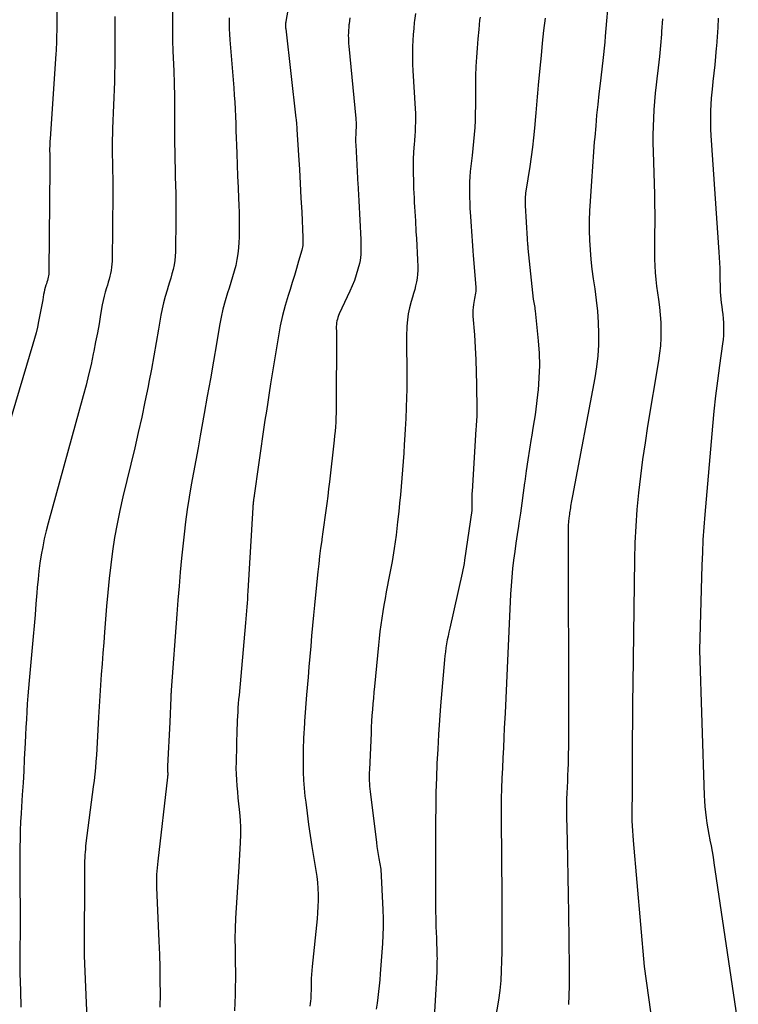
# Model space of a CAD drawing. Units: inches. Extents: x 2612329 to 2614834, y 1499165 to 1502055.
# Drawn here: x 2614168 to 2614215, y 1499291 to 1499356 of the extents above; entities that cross this region are included whole.
import ezdxf

# ---------------------------------------------------------------- set-up
doc = ezdxf.new("R2010")
doc.units = ezdxf.units.IN
doc.header["$MEASUREMENT"] = 0
doc.layers.add('Tile_2735_10_NE_contour_2ft', color=211, linetype='Continuous')

msp = doc.modelspace()

# ---------------------------------------------------------------- linework, layer by layer
at = {"layer": 'Tile_2735_10_NE_contour_2ft'}
for points in [[(2614170.547, 1499359.397, 8364), (2614170.523, 1499355.093, 8364), (2614170.521, 1499354.884, 8364), (2614170.518, 1499354.674, 8364), (2614170.515, 1499354.464, 8364), (2614170.51, 1499354.255, 8364), (2614170.503, 1499354.045, 8364), (2614170.495, 1499353.836, 8364), (2614170.483, 1499353.627, 8364), (2614170.47, 1499353.418, 8364), (2614170.082, 1499347.816, 8364), (2614170.072, 1499347.655, 8364), (2614170.064, 1499347.495, 8364), (2614170.06, 1499347.334, 8364), (2614170.057, 1499347.174, 8364), (2614170.057, 1499347.011, 8364), (2614170.058, 1499346.853, 8364), (2614170.06, 1499346.694, 8364), (2614170.063, 1499346.536, 8364), (2614170.067, 1499346.377, 8364), (2614170.069, 1499346.218, 8364), (2614170.07, 1499346.06, 8364), (2614170.069, 1499345.901, 8364), (2614170.012, 1499339.135, 8364), (2614170.007, 1499339.024, 8364), (2614169.998, 1499338.915, 8364), (2614169.981, 1499338.806, 8364), (2614169.96, 1499338.698, 8364), (2614169.934, 1499338.59, 8364), (2614169.906, 1499338.483, 8364), (2614169.875, 1499338.376, 8364), (2614169.843, 1499338.271, 8364), (2614169.813, 1499338.177, 8364), (2614169.768, 1499338.024, 8364), (2614169.727, 1499337.87, 8364), (2614169.692, 1499337.714, 8364), (2614169.662, 1499337.558, 8364), (2614169.602, 1499337.212, 8364), (2614169.544, 1499336.883, 8364), (2614169.483, 1499336.553, 8364), (2614169.419, 1499336.225, 8364), (2614169.353, 1499335.896, 8364), (2614169.332, 1499335.796, 8364), (2614169.249, 1499335.419, 8364), (2614169.16, 1499335.043, 8364), (2614169.061, 1499334.67, 8364), (2614168.955, 1499334.299, 8364), (2614164.915, 1499320.777, 8364)], [(2614186.08, 1499358.3, 8356), (2614185.609, 1499355.549, 8356), (2614185.6, 1499355.489, 8356), (2614185.593, 1499355.428, 8356), (2614185.588, 1499355.368, 8356), (2614185.586, 1499355.307, 8356), (2614185.585, 1499355.246, 8356), (2614185.587, 1499355.184, 8356), (2614185.591, 1499355.124, 8356), (2614185.597, 1499355.063, 8356), (2614186.275, 1499349.175, 8356), (2614186.285, 1499349.083, 8356), (2614186.295, 1499348.992, 8356), (2614186.304, 1499348.9, 8356), (2614186.312, 1499348.808, 8356), (2614186.32, 1499348.716, 8356), (2614186.327, 1499348.624, 8356), (2614186.333, 1499348.532, 8356), (2614186.339, 1499348.44, 8356), (2614186.445, 1499346.741, 8356), (2614186.501, 1499345.803, 8356), (2614186.555, 1499344.866, 8356), (2614186.604, 1499343.928, 8356), (2614186.651, 1499342.991, 8356), (2614186.732, 1499341.328, 8356), (2614186.735, 1499341.221, 8356), (2614186.736, 1499341.115, 8356), (2614186.734, 1499341.008, 8356), (2614186.73, 1499340.901, 8356), (2614186.72, 1499340.795, 8356), (2614186.706, 1499340.69, 8356), (2614186.685, 1499340.586, 8356), (2614186.659, 1499340.483, 8356), (2614186.451, 1499339.753, 8356), (2614186.314, 1499339.287, 8356), (2614186.175, 1499338.821, 8356), (2614186.031, 1499338.356, 8356), (2614185.884, 1499337.893, 8356), (2614185.759, 1499337.507, 8356), (2614185.562, 1499336.848, 8356), (2614185.386, 1499336.184, 8356), (2614185.24, 1499335.513, 8356), (2614185.115, 1499334.836, 8356), (2614184.606, 1499331.691, 8356), (2614184.51, 1499331.089, 8356), (2614184.416, 1499330.488, 8356), (2614184.324, 1499329.886, 8356), (2614184.233, 1499329.284, 8356), (2614183.8, 1499326.35, 8356), (2614183.522, 1499324.327, 8356), (2614183.514, 1499324.265, 8356), (2614183.505, 1499324.203, 8356), (2614183.497, 1499324.141, 8356), (2614183.488, 1499324.08, 8356), (2614183.479, 1499324.018, 8356), (2614183.471, 1499323.956, 8356), (2614183.463, 1499323.894, 8356), (2614183.456, 1499323.832, 8356), (2614183.448, 1499323.749, 8356), (2614183.442, 1499323.68, 8356), (2614183.436, 1499323.61, 8356), (2614183.432, 1499323.541, 8356), (2614183.107, 1499318.032, 8356), (2614183.091, 1499317.771, 8356), (2614183.075, 1499317.511, 8356), (2614183.056, 1499317.251, 8356), (2614183.037, 1499316.991, 8356), (2614183.017, 1499316.731, 8356), (2614182.996, 1499316.471, 8356), (2614182.974, 1499316.211, 8356), (2614182.952, 1499315.952, 8356), (2614182.524, 1499311.182, 8356), (2614182.501, 1499310.906, 8356), (2614182.478, 1499310.63, 8356), (2614182.458, 1499310.355, 8356), (2614182.438, 1499310.079, 8356), (2614182.422, 1499309.802, 8356), (2614182.407, 1499309.526, 8356), (2614182.396, 1499309.25, 8356), (2614182.387, 1499308.973, 8356), (2614182.328, 1499306.773, 8356), (2614182.325, 1499306.381, 8356), (2614182.331, 1499305.989, 8356), (2614182.352, 1499305.599, 8356), (2614182.382, 1499305.208, 8356), (2614182.42, 1499304.818, 8356), (2614182.458, 1499304.427, 8356), (2614182.497, 1499304.037, 8356), (2614182.537, 1499303.647, 8356), (2614182.557, 1499303.45, 8356), (2614182.596, 1499302.961, 8356), (2614182.619, 1499302.472, 8356), (2614182.619, 1499301.982, 8356), (2614182.602, 1499301.492, 8356), (2614182.512, 1499299.888, 8356), (2614182.472, 1499299.212, 8356), (2614182.43, 1499298.535, 8356), (2614182.385, 1499297.858, 8356), (2614182.337, 1499297.182, 8356), (2614182.298, 1499296.506, 8356), (2614182.27, 1499295.829, 8356), (2614182.26, 1499295.152, 8356), (2614182.263, 1499294.474, 8356), (2614182.279, 1499293.525, 8356), (2614182.285, 1499293.005, 8356), (2614182.286, 1499292.484, 8356), (2614182.281, 1499291.964, 8356), (2614182.271, 1499291.444, 8356), (2614182.251, 1499290.924, 8356), (2614182.224, 1499290.405, 8356)], [(2614206.869, 1499357.375, 8346), (2614206.641, 1499354.582, 8346), (2614206.606, 1499354.182, 8346), (2614206.568, 1499353.781, 8346), (2614206.525, 1499353.381, 8346), (2614206.48, 1499352.982, 8346), (2614206.298, 1499351.467, 8346), (2614206.218, 1499350.771, 8346), (2614206.142, 1499350.076, 8346), (2614206.074, 1499349.379, 8346), (2614206.009, 1499348.683, 8346), (2614205.944, 1499347.933, 8346), (2614205.917, 1499347.61, 8346), (2614205.891, 1499347.288, 8346), (2614205.869, 1499346.965, 8346), (2614205.847, 1499346.642, 8346), (2614205.826, 1499346.319, 8346), (2614205.804, 1499345.996, 8346), (2614205.782, 1499345.672, 8346), (2614205.759, 1499345.35, 8346), (2614205.64, 1499343.717, 8346), (2614205.605, 1499343.076, 8346), (2614205.584, 1499342.435, 8346), (2614205.585, 1499341.792, 8346), (2614205.601, 1499341.15, 8346), (2614205.638, 1499340.509, 8346), (2614205.689, 1499339.869, 8346), (2614205.762, 1499339.231, 8346), (2614205.848, 1499338.595, 8346), (2614205.95, 1499337.93, 8346), (2614206.047, 1499337.199, 8346), (2614206.123, 1499336.466, 8346), (2614206.17, 1499335.732, 8346), (2614206.197, 1499334.995, 8346), (2614206.187, 1499334.259, 8346), (2614206.146, 1499333.526, 8346), (2614206.062, 1499332.796, 8346), (2614205.947, 1499332.069, 8346), (2614204.484, 1499324.315, 8346), (2614204.462, 1499324.202, 8346), (2614204.441, 1499324.088, 8346), (2614204.419, 1499323.975, 8346), (2614204.398, 1499323.861, 8346), (2614204.376, 1499323.744, 8346), (2614204.358, 1499323.633, 8346), (2614204.341, 1499323.523, 8346), (2614204.326, 1499323.412, 8346), (2614204.324, 1499323.396, 8346), (2614204.31, 1499323.293, 8346), (2614204.296, 1499323.19, 8346), (2614204.282, 1499323.087, 8346), (2614204.267, 1499322.984, 8346), (2614204.261, 1499322.947, 8346), (2614204.249, 1499322.862, 8346), (2614204.238, 1499322.778, 8346), (2614204.227, 1499322.693, 8346), (2614204.218, 1499322.608, 8346), (2614204.211, 1499322.523, 8346), (2614204.205, 1499322.438, 8346), (2614204.202, 1499322.353, 8346), (2614204.201, 1499322.267, 8346), (2614204.229, 1499308.973, 8346), (2614204.227, 1499308.397, 8346), (2614204.22, 1499307.82, 8346), (2614204.207, 1499307.244, 8346), (2614204.189, 1499306.669, 8346), (2614204.175, 1499306.292, 8346), (2614204.16, 1499305.904, 8346), (2614204.144, 1499305.517, 8346), (2614204.128, 1499305.129, 8346), (2614204.11, 1499304.742, 8346), (2614204.097, 1499304.355, 8346), (2614204.088, 1499303.967, 8346), (2614204.088, 1499303.58, 8346), (2614204.093, 1499303.192, 8346), (2614204.132, 1499301.591, 8346), (2614204.159, 1499300.402, 8346), (2614204.183, 1499299.214, 8346), (2614204.203, 1499298.025, 8346), (2614204.22, 1499296.837, 8346), (2614204.266, 1499293.24, 8346), (2614204.256, 1499292.029, 8346), (2614204.21, 1499290.819, 8346)], [(2614178.14, 1499356.26, 8360), (2614178.135, 1499355.596, 8360), (2614178.139, 1499354.932, 8360), (2614178.154, 1499354.268, 8360), (2614178.177, 1499353.604, 8360), (2614178.198, 1499353.144, 8360), (2614178.23, 1499352.298, 8360), (2614178.254, 1499351.452, 8360), (2614178.267, 1499350.605, 8360), (2614178.271, 1499349.758, 8360), (2614178.27, 1499349.168, 8360), (2614178.271, 1499348.616, 8360), (2614178.274, 1499348.065, 8360), (2614178.281, 1499347.514, 8360), (2614178.289, 1499346.962, 8360), (2614178.301, 1499346.406, 8360), (2614178.314, 1499345.859, 8360), (2614178.33, 1499345.313, 8360), (2614178.347, 1499344.767, 8360), (2614178.362, 1499344.22, 8360), (2614178.371, 1499343.673, 8360), (2614178.372, 1499343.127, 8360), (2614178.367, 1499342.58, 8360), (2614178.332, 1499340.386, 8360), (2614178.317, 1499340.092, 8360), (2614178.29, 1499339.8, 8360), (2614178.244, 1499339.511, 8360), (2614178.184, 1499339.223, 8360), (2614178.112, 1499338.937, 8360), (2614178.036, 1499338.653, 8360), (2614177.953, 1499338.37, 8360), (2614177.866, 1499338.089, 8360), (2614177.787, 1499337.842, 8360), (2614177.665, 1499337.436, 8360), (2614177.556, 1499337.027, 8360), (2614177.464, 1499336.614, 8360), (2614177.383, 1499336.198, 8360), (2614177.226, 1499335.282, 8360), (2614177.073, 1499334.407, 8360), (2614176.916, 1499333.532, 8360), (2614176.754, 1499332.658, 8360), (2614176.589, 1499331.785, 8360), (2614176.535, 1499331.504, 8360), (2614176.332, 1499330.493, 8360), (2614176.121, 1499329.483, 8360), (2614175.894, 1499328.477, 8360), (2614175.659, 1499327.472, 8360), (2614174.877, 1499324.236, 8360), (2614174.676, 1499323.348, 8360), (2614174.493, 1499322.458, 8360), (2614174.335, 1499321.562, 8360), (2614174.196, 1499320.663, 8360), (2614174.078, 1499319.76, 8360), (2614173.971, 1499318.856, 8360), (2614173.882, 1499317.951, 8360), (2614173.805, 1499317.044, 8360), (2614173.676, 1499315.341, 8360), (2614173.623, 1499314.642, 8360), (2614173.568, 1499313.942, 8360), (2614173.514, 1499313.243, 8360), (2614173.458, 1499312.543, 8360), (2614173.405, 1499311.844, 8360), (2614173.356, 1499311.144, 8360), (2614173.314, 1499310.444, 8360), (2614173.276, 1499309.743, 8360), (2614173.213, 1499308.488, 8360), (2614173.191, 1499308.069, 8360), (2614173.165, 1499307.649, 8360), (2614173.136, 1499307.23, 8360), (2614173.103, 1499306.811, 8360), (2614173.066, 1499306.392, 8360), (2614173.025, 1499305.973, 8360), (2614172.978, 1499305.556, 8360), (2614172.927, 1499305.138, 8360), (2614172.449, 1499301.434, 8360), (2614172.426, 1499301.242, 8360), (2614172.406, 1499301.049, 8360), (2614172.389, 1499300.857, 8360), (2614172.375, 1499300.664, 8360), (2614172.364, 1499300.471, 8360), (2614172.356, 1499300.278, 8360), (2614172.351, 1499300.085, 8360), (2614172.349, 1499299.891, 8360), (2614172.33, 1499294.02, 8360), (2614172.498, 1499289.9, 8360)], [(2614174.35, 1499355.879, 8362), (2614174.345, 1499355.341, 8362), (2614174.343, 1499354.803, 8362), (2614174.344, 1499354.266, 8362), (2614174.348, 1499353.728, 8362), (2614174.35, 1499353.19, 8362), (2614174.346, 1499352.652, 8362), (2614174.335, 1499352.115, 8362), (2614174.318, 1499351.578, 8362), (2614174.202, 1499348.492, 8362), (2614174.19, 1499348.137, 8362), (2614174.182, 1499347.781, 8362), (2614174.178, 1499347.425, 8362), (2614174.177, 1499347.068, 8362), (2614174.18, 1499346.709, 8362), (2614174.185, 1499346.356, 8362), (2614174.192, 1499346.004, 8362), (2614174.202, 1499345.652, 8362), (2614174.21, 1499345.3, 8362), (2614174.216, 1499344.947, 8362), (2614174.218, 1499344.595, 8362), (2614174.216, 1499344.243, 8362), (2614174.165, 1499339.758, 8362), (2614174.156, 1499339.557, 8362), (2614174.138, 1499339.357, 8362), (2614174.108, 1499339.158, 8362), (2614174.07, 1499338.96, 8362), (2614174.022, 1499338.764, 8362), (2614173.971, 1499338.568, 8362), (2614173.915, 1499338.374, 8362), (2614173.855, 1499338.181, 8362), (2614173.8, 1499338.01, 8362), (2614173.716, 1499337.73, 8362), (2614173.64, 1499337.449, 8362), (2614173.577, 1499337.164, 8362), (2614173.521, 1499336.878, 8362), (2614173.414, 1499336.247, 8362), (2614173.308, 1499335.644, 8362), (2614173.199, 1499335.042, 8362), (2614173.084, 1499334.441, 8362), (2614172.966, 1499333.841, 8362), (2614172.929, 1499333.654, 8362), (2614172.782, 1499332.962, 8362), (2614172.625, 1499332.273, 8362), (2614172.455, 1499331.587, 8362), (2614172.274, 1499330.903, 8362), (2614169.964, 1499322.516, 8362), (2614169.83, 1499321.995, 8362), (2614169.706, 1499321.471, 8362), (2614169.598, 1499320.944, 8362), (2614169.502, 1499320.415, 8362), (2614169.42, 1499319.883, 8362), (2614169.348, 1499319.35, 8362), (2614169.29, 1499318.814, 8362), (2614169.241, 1499318.279, 8362), (2614169.212, 1499317.914, 8362), (2614169.154, 1499317.195, 8362), (2614169.094, 1499316.476, 8362), (2614169.031, 1499315.757, 8362), (2614168.967, 1499315.039, 8362), (2614168.703, 1499312.158, 8362), (2614168.659, 1499311.644, 8362), (2614168.619, 1499311.13, 8362), (2614168.584, 1499310.615, 8362), (2614168.553, 1499310.1, 8362), (2614168.525, 1499309.585, 8362), (2614168.498, 1499309.07, 8362), (2614168.471, 1499308.555, 8362), (2614168.444, 1499308.04, 8362), (2614168.389, 1499306.965, 8362), (2614168.348, 1499306.184, 8362), (2614168.304, 1499305.403, 8362), (2614168.257, 1499304.622, 8362), (2614168.207, 1499303.841, 8362), (2614168.178, 1499303.39, 8362), (2614168.146, 1499302.835, 8362), (2614168.122, 1499302.279, 8362), (2614168.107, 1499301.723, 8362), (2614168.098, 1499301.167, 8362), (2614168.096, 1499300.61, 8362), (2614168.094, 1499300.054, 8362), (2614168.095, 1499299.498, 8362), (2614168.098, 1499298.941, 8362), (2614168.111, 1499296.718, 8362), (2614168.112, 1499296.238, 8362), (2614168.111, 1499295.759, 8362), (2614168.106, 1499295.279, 8362), (2614168.099, 1499294.799, 8362), (2614168.093, 1499294.319, 8362), (2614168.091, 1499293.839, 8362), (2614168.095, 1499293.359, 8362), (2614168.102, 1499292.879, 8362), (2614168.127, 1499291.713, 8362), (2614168.158, 1499290.65, 8362)], [(2614181.88, 1499355.781, 8358), (2614181.878, 1499355.42, 8358), (2614181.884, 1499355.059, 8358), (2614181.9, 1499354.699, 8358), (2614181.923, 1499354.338, 8358), (2614182.175, 1499351.174, 8358), (2614182.209, 1499350.703, 8358), (2614182.241, 1499350.232, 8358), (2614182.266, 1499349.761, 8358), (2614182.288, 1499349.289, 8358), (2614182.307, 1499348.818, 8358), (2614182.325, 1499348.346, 8358), (2614182.343, 1499347.874, 8358), (2614182.36, 1499347.403, 8358), (2614182.38, 1499346.846, 8358), (2614182.408, 1499346.104, 8358), (2614182.435, 1499345.363, 8358), (2614182.464, 1499344.622, 8358), (2614182.494, 1499343.88, 8358), (2614182.51, 1499343.475, 8358), (2614182.526, 1499342.936, 8358), (2614182.536, 1499342.397, 8358), (2614182.534, 1499341.858, 8358), (2614182.525, 1499341.318, 8358), (2614182.517, 1499341.016, 8358), (2614182.493, 1499340.63, 8358), (2614182.453, 1499340.246, 8358), (2614182.387, 1499339.865, 8358), (2614182.305, 1499339.487, 8358), (2614182.206, 1499339.111, 8358), (2614182.102, 1499338.738, 8358), (2614181.991, 1499338.366, 8358), (2614181.875, 1499337.995, 8358), (2614181.772, 1499337.675, 8358), (2614181.613, 1499337.142, 8358), (2614181.469, 1499336.606, 8358), (2614181.348, 1499336.064, 8358), (2614181.242, 1499335.518, 8358), (2614181.037, 1499334.318, 8358), (2614180.838, 1499333.169, 8358), (2614180.639, 1499332.021, 8358), (2614180.436, 1499330.873, 8358), (2614180.233, 1499329.725, 8358), (2614179.974, 1499328.27, 8358), (2614179.828, 1499327.461, 8358), (2614179.68, 1499326.653, 8358), (2614179.53, 1499325.845, 8358), (2614179.377, 1499325.038, 8358), (2614179.234, 1499324.229, 8358), (2614179.105, 1499323.418, 8358), (2614178.998, 1499322.604, 8358), (2614178.905, 1499321.788, 8358), (2614178.746, 1499320.206, 8358), (2614178.658, 1499319.286, 8358), (2614178.574, 1499318.365, 8358), (2614178.498, 1499317.444, 8358), (2614178.427, 1499316.522, 8358), (2614178.062, 1499311.523, 8358), (2614178.058, 1499311.463, 8358), (2614178.054, 1499311.402, 8358), (2614178.05, 1499311.341, 8358), (2614178.046, 1499311.28, 8358), (2614178.043, 1499311.219, 8358), (2614178.039, 1499311.159, 8358), (2614178.037, 1499311.098, 8358), (2614178.034, 1499311.037, 8358), (2614177.96, 1499309.41, 8358), (2614177.81, 1499306.502, 8358), (2614177.808, 1499306.449, 8358), (2614177.808, 1499306.395, 8358), (2614177.81, 1499306.341, 8358), (2614177.813, 1499306.287, 8358), (2614177.817, 1499306.233, 8358), (2614177.821, 1499306.179, 8358), (2614177.824, 1499306.126, 8358), (2614177.827, 1499306.072, 8358), (2614177.828, 1499306.05, 8358), (2614177.83, 1499305.985, 8358), (2614177.829, 1499305.921, 8358), (2614177.826, 1499305.856, 8358), (2614177.82, 1499305.792, 8358), (2614177.17, 1499300.243, 8358), (2614177.147, 1499300.027, 8358), (2614177.127, 1499299.811, 8358), (2614177.112, 1499299.595, 8358), (2614177.1, 1499299.378, 8358), (2614177.093, 1499299.161, 8358), (2614177.09, 1499298.944, 8358), (2614177.093, 1499298.728, 8358), (2614177.1, 1499298.511, 8358), (2614177.252, 1499294.985, 8358), (2614177.284, 1499294.118, 8358), (2614177.308, 1499293.25, 8358), (2614177.32, 1499292.381, 8358), (2614177.325, 1499291.513, 8358), (2614177.316, 1499290.645, 8358)], [(2614189.819, 1499355.794, 8354), (2614189.793, 1499355.591, 8354), (2614189.769, 1499355.388, 8354), (2614189.763, 1499355.333, 8354), (2614189.746, 1499355.158, 8354), (2614189.732, 1499354.981, 8354), (2614189.725, 1499354.805, 8354), (2614189.721, 1499354.629, 8354), (2614189.723, 1499354.452, 8354), (2614189.728, 1499354.276, 8354), (2614189.739, 1499354.1, 8354), (2614189.753, 1499353.923, 8354), (2614190.216, 1499349.165, 8354), (2614190.225, 1499349.038, 8354), (2614190.232, 1499348.911, 8354), (2614190.235, 1499348.783, 8354), (2614190.234, 1499348.656, 8354), (2614190.23, 1499348.528, 8354), (2614190.225, 1499348.4, 8354), (2614190.22, 1499348.273, 8354), (2614190.213, 1499348.145, 8354), (2614190.209, 1499348.075, 8354), (2614190.203, 1499347.913, 8354), (2614190.201, 1499347.75, 8354), (2614190.203, 1499347.588, 8354), (2614190.209, 1499347.425, 8354), (2614190.354, 1499344.783, 8354), (2614190.361, 1499344.653, 8354), (2614190.369, 1499344.523, 8354), (2614190.377, 1499344.393, 8354), (2614190.385, 1499344.263, 8354), (2614190.393, 1499344.134, 8354), (2614190.401, 1499344.004, 8354), (2614190.408, 1499343.874, 8354), (2614190.415, 1499343.744, 8354), (2614190.536, 1499341.192, 8354), (2614190.544, 1499340.992, 8354), (2614190.55, 1499340.792, 8354), (2614190.552, 1499340.592, 8354), (2614190.553, 1499340.392, 8354), (2614190.544, 1499340.193, 8354), (2614190.526, 1499339.995, 8354), (2614190.494, 1499339.799, 8354), (2614190.452, 1499339.604, 8354), (2614190.357, 1499339.237, 8354), (2614190.249, 1499338.863, 8354), (2614190.128, 1499338.494, 8354), (2614189.986, 1499338.133, 8354), (2614189.83, 1499337.777, 8354), (2614189.127, 1499336.289, 8354), (2614189.079, 1499336.177, 8354), (2614189.036, 1499336.062, 8354), (2614189.001, 1499335.946, 8354), (2614188.971, 1499335.827, 8354), (2614188.95, 1499335.707, 8354), (2614188.934, 1499335.585, 8354), (2614188.929, 1499335.464, 8354), (2614188.929, 1499335.341, 8354), (2614188.93, 1499335.319, 8354), (2614188.934, 1499335.185, 8354), (2614188.938, 1499335.05, 8354), (2614188.94, 1499334.916, 8354), (2614188.94, 1499334.782, 8354), (2614188.932, 1499330.358, 8354), (2614188.929, 1499330.059, 8354), (2614188.922, 1499329.759, 8354), (2614188.909, 1499329.46, 8354), (2614188.892, 1499329.161, 8354), (2614188.871, 1499328.862, 8354), (2614188.847, 1499328.563, 8354), (2614188.818, 1499328.265, 8354), (2614188.787, 1499327.967, 8354), (2614188.478, 1499325.235, 8354), (2614188.423, 1499324.762, 8354), (2614188.367, 1499324.289, 8354), (2614188.308, 1499323.816, 8354), (2614188.247, 1499323.344, 8354), (2614188.185, 1499322.873, 8354), (2614188.12, 1499322.401, 8354), (2614188.053, 1499321.929, 8354), (2614187.985, 1499321.458, 8354), (2614187.972, 1499321.373, 8354), (2614187.899, 1499320.859, 8354), (2614187.831, 1499320.344, 8354), (2614187.77, 1499319.829, 8354), (2614187.713, 1499319.313, 8354), (2614187.557, 1499317.795, 8354), (2614187.489, 1499317.118, 8354), (2614187.423, 1499316.442, 8354), (2614187.361, 1499315.765, 8354), (2614187.301, 1499315.087, 8354), (2614187.243, 1499314.41, 8354), (2614187.185, 1499313.733, 8354), (2614187.128, 1499313.055, 8354), (2614187.071, 1499312.378, 8354), (2614186.972, 1499311.21, 8354), (2614186.926, 1499310.628, 8354), (2614186.882, 1499310.047, 8354), (2614186.843, 1499309.466, 8354), (2614186.807, 1499308.884, 8354), (2614186.801, 1499308.784, 8354), (2614186.775, 1499308.252, 8354), (2614186.756, 1499307.719, 8354), (2614186.746, 1499307.187, 8354), (2614186.742, 1499306.654, 8354), (2614186.752, 1499306.122, 8354), (2614186.774, 1499305.59, 8354), (2614186.816, 1499305.06, 8354), (2614186.869, 1499304.53, 8354), (2614186.916, 1499304.132, 8354), (2614187.008, 1499303.405, 8354), (2614187.106, 1499302.678, 8354), (2614187.213, 1499301.953, 8354), (2614187.328, 1499301.229, 8354), (2614187.589, 1499299.644, 8354), (2614187.645, 1499299.249, 8354), (2614187.69, 1499298.853, 8354), (2614187.718, 1499298.455, 8354), (2614187.734, 1499298.057, 8354), (2614187.735, 1499297.657, 8354), (2614187.725, 1499297.259, 8354), (2614187.702, 1499296.86, 8354), (2614187.668, 1499296.462, 8354), (2614187.341, 1499293.314, 8354), (2614187.317, 1499293.048, 8354), (2614187.297, 1499292.783, 8354), (2614187.286, 1499292.517, 8354), (2614187.278, 1499292.251, 8354), (2614187.276, 1499292.057, 8354), (2614187.273, 1499291.887, 8354), (2614187.269, 1499291.718, 8354), (2614187.263, 1499291.549, 8354), (2614187.257, 1499291.38, 8354), (2614187.247, 1499291.211, 8354), (2614187.234, 1499291.043, 8354), (2614187.216, 1499290.874, 8354), (2614187.195, 1499290.707, 8354)], [(2614194.136, 1499356.071, 8352), (2614194.081, 1499355.613, 8352), (2614194.066, 1499355.483, 8352), (2614194.027, 1499355.089, 8352), (2614193.993, 1499354.694, 8352), (2614193.97, 1499354.299, 8352), (2614193.953, 1499353.903, 8352), (2614193.946, 1499353.507, 8352), (2614193.946, 1499353.111, 8352), (2614193.957, 1499352.715, 8352), (2614193.975, 1499352.319, 8352), (2614194.122, 1499349.795, 8352), (2614194.135, 1499349.499, 8352), (2614194.141, 1499349.203, 8352), (2614194.139, 1499348.907, 8352), (2614194.131, 1499348.611, 8352), (2614194.117, 1499348.315, 8352), (2614194.099, 1499348.02, 8352), (2614194.079, 1499347.724, 8352), (2614194.055, 1499347.429, 8352), (2614194.041, 1499347.274, 8352), (2614194.015, 1499346.901, 8352), (2614193.997, 1499346.528, 8352), (2614193.992, 1499346.154, 8352), (2614193.994, 1499345.781, 8352), (2614194.016, 1499344.838, 8352), (2614194.024, 1499344.537, 8352), (2614194.035, 1499344.235, 8352), (2614194.049, 1499343.933, 8352), (2614194.065, 1499343.632, 8352), (2614194.083, 1499343.331, 8352), (2614194.1, 1499343.029, 8352), (2614194.119, 1499342.728, 8352), (2614194.136, 1499342.427, 8352), (2614194.178, 1499341.724, 8352), (2614194.205, 1499341.253, 8352), (2614194.23, 1499340.783, 8352), (2614194.253, 1499340.311, 8352), (2614194.275, 1499339.841, 8352), (2614194.293, 1499339.415, 8352), (2614194.295, 1499339.157, 8352), (2614194.284, 1499338.901, 8352), (2614194.253, 1499338.646, 8352), (2614194.21, 1499338.393, 8352), (2614194.153, 1499338.141, 8352), (2614194.092, 1499337.891, 8352), (2614194.024, 1499337.642, 8352), (2614193.951, 1499337.394, 8352), (2614193.859, 1499337.097, 8352), (2614193.752, 1499336.698, 8352), (2614193.667, 1499336.296, 8352), (2614193.613, 1499335.889, 8352), (2614193.58, 1499335.478, 8352), (2614193.575, 1499335.368, 8352), (2614193.561, 1499334.899, 8352), (2614193.553, 1499334.43, 8352), (2614193.554, 1499333.961, 8352), (2614193.562, 1499333.492, 8352), (2614193.565, 1499333.381, 8352), (2614193.575, 1499332.856, 8352), (2614193.579, 1499332.332, 8352), (2614193.574, 1499331.807, 8352), (2614193.564, 1499331.282, 8352), (2614193.551, 1499330.803, 8352), (2614193.528, 1499330.098, 8352), (2614193.5, 1499329.394, 8352), (2614193.464, 1499328.689, 8352), (2614193.424, 1499327.986, 8352), (2614193.405, 1499327.682, 8352), (2614193.369, 1499327.13, 8352), (2614193.331, 1499326.579, 8352), (2614193.291, 1499326.027, 8352), (2614193.249, 1499325.476, 8352), (2614193.203, 1499324.924, 8352), (2614193.154, 1499324.374, 8352), (2614193.1, 1499323.823, 8352), (2614193.042, 1499323.273, 8352), (2614192.971, 1499322.608, 8352), (2614192.864, 1499321.728, 8352), (2614192.743, 1499320.85, 8352), (2614192.599, 1499319.975, 8352), (2614192.44, 1499319.102, 8352), (2614192.224, 1499317.993, 8352), (2614192.142, 1499317.557, 8352), (2614192.063, 1499317.12, 8352), (2614191.989, 1499316.683, 8352), (2614191.919, 1499316.244, 8352), (2614191.855, 1499315.805, 8352), (2614191.796, 1499315.366, 8352), (2614191.745, 1499314.925, 8352), (2614191.699, 1499314.484, 8352), (2614191.44, 1499311.761, 8352), (2614191.405, 1499311.379, 8352), (2614191.371, 1499310.997, 8352), (2614191.339, 1499310.615, 8352), (2614191.308, 1499310.233, 8352), (2614191.281, 1499309.85, 8352), (2614191.256, 1499309.468, 8352), (2614191.234, 1499309.085, 8352), (2614191.216, 1499308.702, 8352), (2614191.108, 1499306.263, 8352), (2614191.102, 1499306.085, 8352), (2614191.099, 1499305.907, 8352), (2614191.1, 1499305.729, 8352), (2614191.103, 1499305.551, 8352), (2614191.111, 1499305.373, 8352), (2614191.122, 1499305.195, 8352), (2614191.138, 1499305.018, 8352), (2614191.157, 1499304.841, 8352), (2614191.571, 1499301.482, 8352), (2614191.606, 1499301.22, 8352), (2614191.644, 1499300.958, 8352), (2614191.688, 1499300.698, 8352), (2614191.735, 1499300.438, 8352), (2614191.87, 1499299.73, 8352), (2614191.992, 1499297.038, 8352), (2614192.007, 1499296.486, 8352), (2614192.009, 1499295.934, 8352), (2614191.992, 1499295.383, 8352), (2614191.962, 1499294.832, 8352), (2614191.818, 1499292.829, 8352), (2614191.787, 1499292.441, 8352), (2614191.751, 1499292.053, 8352), (2614191.709, 1499291.666, 8352), (2614191.663, 1499291.28, 8352), (2614191.613, 1499290.894, 8352), (2614191.562, 1499290.507, 8352)], [(2614198.394, 1499355.837, 8350), (2614198.37, 1499355.627, 8350), (2614198.307, 1499355.017, 8350), (2614198.249, 1499354.407, 8350), (2614198.2, 1499353.796, 8350), (2614198.158, 1499353.185, 8350), (2614198.126, 1499352.573, 8350), (2614198.103, 1499351.961, 8350), (2614198.093, 1499351.349, 8350), (2614198.091, 1499350.736, 8350), (2614198.094, 1499350.429, 8350), (2614198.092, 1499349.963, 8350), (2614198.084, 1499349.498, 8350), (2614198.067, 1499349.033, 8350), (2614198.042, 1499348.568, 8350), (2614198.009, 1499348.103, 8350), (2614197.971, 1499347.64, 8350), (2614197.925, 1499347.176, 8350), (2614197.872, 1499346.713, 8350), (2614197.787, 1499346.01, 8350), (2614197.752, 1499345.667, 8350), (2614197.724, 1499345.324, 8350), (2614197.707, 1499344.98, 8350), (2614197.699, 1499344.636, 8350), (2614197.699, 1499344.291, 8350), (2614197.704, 1499343.946, 8350), (2614197.716, 1499343.602, 8350), (2614197.732, 1499343.258, 8350), (2614197.764, 1499342.695, 8350), (2614197.783, 1499342.374, 8350), (2614197.803, 1499342.054, 8350), (2614197.824, 1499341.734, 8350), (2614197.846, 1499341.414, 8350), (2614197.869, 1499341.093, 8350), (2614197.892, 1499340.773, 8350), (2614197.917, 1499340.453, 8350), (2614197.942, 1499340.133, 8350), (2614198.11, 1499338.042, 8350), (2614198.115, 1499337.916, 8350), (2614198.114, 1499337.791, 8350), (2614198.103, 1499337.666, 8350), (2614198.085, 1499337.542, 8350), (2614198.062, 1499337.418, 8350), (2614198.039, 1499337.294, 8350), (2614198.016, 1499337.17, 8350), (2614197.992, 1499337.046, 8350), (2614197.966, 1499336.911, 8350), (2614197.937, 1499336.719, 8350), (2614197.918, 1499336.526, 8350), (2614197.915, 1499336.333, 8350), (2614197.923, 1499336.139, 8350), (2614198.021, 1499334.901, 8350), (2614198.078, 1499334.087, 8350), (2614198.122, 1499333.272, 8350), (2614198.15, 1499332.457, 8350), (2614198.166, 1499331.642, 8350), (2614198.182, 1499329.961, 8350), (2614198.182, 1499329.805, 8350), (2614198.179, 1499329.648, 8350), (2614198.173, 1499329.492, 8350), (2614198.164, 1499329.335, 8350), (2614198.155, 1499329.179, 8350), (2614198.145, 1499329.023, 8350), (2614198.135, 1499328.866, 8350), (2614198.125, 1499328.71, 8350), (2614197.872, 1499324.599, 8350), (2614197.864, 1499324.484, 8350), (2614197.85, 1499323.34, 8350), (2614197.376, 1499320.066, 8350), (2614197.342, 1499319.853, 8350), (2614197.305, 1499319.64, 8350), (2614197.264, 1499319.428, 8350), (2614197.219, 1499319.217, 8350), (2614196.401, 1499315.589, 8350), (2614196.345, 1499315.333, 8350), (2614196.291, 1499315.075, 8350), (2614196.24, 1499314.817, 8350), (2614196.192, 1499314.559, 8350), (2614196.149, 1499314.299, 8350), (2614196.111, 1499314.039, 8350), (2614196.081, 1499313.778, 8350), (2614196.055, 1499313.516, 8350), (2614195.802, 1499310.479, 8350), (2614195.729, 1499309.532, 8350), (2614195.662, 1499308.584, 8350), (2614195.607, 1499307.636, 8350), (2614195.558, 1499306.688, 8350), (2614195.521, 1499305.738, 8350), (2614195.492, 1499304.789, 8350), (2614195.475, 1499303.839, 8350), (2614195.467, 1499302.89, 8350), (2614195.454, 1499297.95, 8350), (2614195.456, 1499297.46, 8350), (2614195.462, 1499296.97, 8350), (2614195.474, 1499296.48, 8350), (2614195.491, 1499295.991, 8350), (2614195.511, 1499295.504, 8350), (2614195.52, 1499295.258, 8350), (2614195.53, 1499295.012, 8350), (2614195.539, 1499294.765, 8350), (2614195.548, 1499294.519, 8350), (2614195.552, 1499294.379, 8350), (2614195.557, 1499294.203, 8350), (2614195.561, 1499294.026, 8350), (2614195.562, 1499293.849, 8350), (2614195.561, 1499293.672, 8350), (2614195.558, 1499293.496, 8350), (2614195.554, 1499293.319, 8350), (2614195.548, 1499293.142, 8350), (2614195.54, 1499292.966, 8350), (2614195.442, 1499291.08, 8350), (2614195.379, 1499289.961, 8350)], [(2614202.675, 1499355.764, 8348), (2614202.584, 1499354.943, 8348), (2614202.496, 1499354.121, 8348), (2614202.411, 1499353.299, 8348), (2614202.328, 1499352.477, 8348), (2614202.216, 1499351.348, 8348), (2614202.192, 1499351.09, 8348), (2614202.17, 1499350.831, 8348), (2614202.151, 1499350.573, 8348), (2614202.134, 1499350.314, 8348), (2614202.118, 1499350.056, 8348), (2614202.099, 1499349.797, 8348), (2614202.078, 1499349.538, 8348), (2614202.055, 1499349.28, 8348), (2614201.984, 1499348.527, 8348), (2614201.918, 1499347.893, 8348), (2614201.845, 1499347.259, 8348), (2614201.76, 1499346.628, 8348), (2614201.668, 1499345.997, 8348), (2614201.416, 1499344.378, 8348), (2614201.399, 1499344.258, 8348), (2614201.385, 1499344.139, 8348), (2614201.375, 1499344.019, 8348), (2614201.368, 1499343.898, 8348), (2614201.365, 1499343.778, 8348), (2614201.364, 1499343.658, 8348), (2614201.366, 1499343.537, 8348), (2614201.371, 1499343.417, 8348), (2614201.496, 1499341.235, 8348), (2614201.501, 1499341.156, 8348), (2614201.506, 1499341.078, 8348), (2614201.512, 1499340.999, 8348), (2614201.518, 1499340.92, 8348), (2614201.525, 1499340.842, 8348), (2614201.532, 1499340.763, 8348), (2614201.54, 1499340.685, 8348), (2614201.548, 1499340.606, 8348), (2614201.9, 1499337.27, 8348), (2614201.961, 1499336.934, 8348), (2614201.979, 1499336.825, 8348), (2614201.996, 1499336.716, 8348), (2614202.01, 1499336.607, 8348), (2614202.022, 1499336.498, 8348), (2614202.223, 1499334.508, 8348), (2614202.279, 1499333.698, 8348), (2614202.302, 1499332.888, 8348), (2614202.275, 1499332.078, 8348), (2614202.214, 1499331.268, 8348), (2614202.201, 1499331.149, 8348), (2614202.114, 1499330.4, 8348), (2614202.016, 1499329.652, 8348), (2614201.903, 1499328.907, 8348), (2614201.78, 1499328.163, 8348), (2614201.767, 1499328.088, 8348), (2614201.648, 1499327.382, 8348), (2614201.536, 1499326.675, 8348), (2614201.432, 1499325.967, 8348), (2614201.336, 1499325.257, 8348), (2614201.324, 1499325.159, 8348), (2614201.236, 1499324.498, 8348), (2614201.146, 1499323.837, 8348), (2614201.052, 1499323.177, 8348), (2614200.954, 1499322.518, 8348), (2614200.924, 1499322.317, 8348), (2614200.841, 1499321.758, 8348), (2614200.76, 1499321.199, 8348), (2614200.682, 1499320.639, 8348), (2614200.607, 1499320.079, 8348), (2614200.54, 1499319.518, 8348), (2614200.483, 1499318.956, 8348), (2614200.44, 1499318.393, 8348), (2614200.407, 1499317.829, 8348), (2614200.184, 1499312.953, 8348), (2614200.138, 1499311.969, 8348), (2614200.091, 1499310.985, 8348), (2614200.043, 1499310.002, 8348), (2614199.994, 1499309.018, 8348), (2614199.962, 1499308.387, 8348), (2614199.929, 1499307.719, 8348), (2614199.897, 1499307.051, 8348), (2614199.866, 1499306.383, 8348), (2614199.836, 1499305.715, 8348), (2614199.811, 1499305.046, 8348), (2614199.794, 1499304.378, 8348), (2614199.787, 1499303.709, 8348), (2614199.787, 1499303.04, 8348), (2614199.828, 1499297.937, 8348), (2614199.832, 1499297.012, 8348), (2614199.834, 1499296.087, 8348), (2614199.83, 1499295.162, 8348), (2614199.823, 1499294.237, 8348), (2614199.818, 1499293.687, 8348), (2614199.797, 1499293.039, 8348), (2614199.757, 1499292.392, 8348), (2614199.689, 1499291.747, 8348), (2614199.602, 1499291.104, 8348), (2614199.4, 1499289.82, 8348)], [(2614210.411, 1499355.72, 8344), (2614210.348, 1499354.891, 8344), (2614210.334, 1499354.714, 8344), (2614210.271, 1499353.974, 8344), (2614210.202, 1499353.235, 8344), (2614210.124, 1499352.496, 8344), (2614210.04, 1499351.758, 8344), (2614209.994, 1499351.378, 8344), (2614209.934, 1499350.83, 8344), (2614209.882, 1499350.281, 8344), (2614209.842, 1499349.731, 8344), (2614209.809, 1499349.181, 8344), (2614209.788, 1499348.63, 8344), (2614209.777, 1499348.079, 8344), (2614209.778, 1499347.527, 8344), (2614209.788, 1499346.976, 8344), (2614209.872, 1499344.16, 8344), (2614209.887, 1499343.522, 8344), (2614209.896, 1499342.883, 8344), (2614209.896, 1499342.245, 8344), (2614209.891, 1499341.606, 8344), (2614209.885, 1499341.214, 8344), (2614209.882, 1499340.772, 8344), (2614209.884, 1499340.33, 8344), (2614209.893, 1499339.888, 8344), (2614209.908, 1499339.446, 8344), (2614209.934, 1499339.005, 8344), (2614209.969, 1499338.564, 8344), (2614210.019, 1499338.126, 8344), (2614210.078, 1499337.688, 8344), (2614210.148, 1499337.232, 8344), (2614210.213, 1499336.728, 8344), (2614210.265, 1499336.224, 8344), (2614210.294, 1499335.718, 8344), (2614210.31, 1499335.211, 8344), (2614210.301, 1499334.704, 8344), (2614210.274, 1499334.198, 8344), (2614210.222, 1499333.694, 8344), (2614210.151, 1499333.192, 8344), (2614209.431, 1499328.887, 8344), (2614209.259, 1499327.797, 8344), (2614209.099, 1499326.705, 8344), (2614208.958, 1499325.611, 8344), (2614208.829, 1499324.515, 8344), (2614208.726, 1499323.417, 8344), (2614208.643, 1499322.317, 8344), (2614208.592, 1499321.216, 8344), (2614208.561, 1499320.113, 8344), (2614208.452, 1499311.938, 8344), (2614208.438, 1499310.718, 8344), (2614208.428, 1499309.498, 8344), (2614208.422, 1499308.277, 8344), (2614208.42, 1499307.057, 8344), (2614208.42, 1499304.933, 8344), (2614208.419, 1499304.775, 8344), (2614208.417, 1499304.616, 8344), (2614208.413, 1499304.458, 8344), (2614208.407, 1499304.3, 8344), (2614208.403, 1499304.197, 8344), (2614208.399, 1499304.09, 8344), (2614208.395, 1499303.983, 8344), (2614208.39, 1499303.876, 8344), (2614208.386, 1499303.77, 8344), (2614208.383, 1499303.663, 8344), (2614208.382, 1499303.556, 8344), (2614208.383, 1499303.449, 8344), (2614208.385, 1499303.342, 8344), (2614208.399, 1499302.906, 8344), (2614208.412, 1499302.582, 8344), (2614208.43, 1499302.257, 8344), (2614208.452, 1499301.933, 8344), (2614208.478, 1499301.609, 8344), (2614209.21, 1499293.32, 8344), (2614209.762, 1499289.226, 8344)], [(2614214.082, 1499355.773, 8342), (2614214.045, 1499355.156, 8342), (2614214.002, 1499354.538, 8342), (2614213.957, 1499353.92, 8342), (2614213.947, 1499353.788, 8342), (2614213.901, 1499353.237, 8342), (2614213.85, 1499352.687, 8342), (2614213.792, 1499352.137, 8342), (2614213.73, 1499351.587, 8342), (2614213.697, 1499351.302, 8342), (2614213.653, 1499350.895, 8342), (2614213.616, 1499350.488, 8342), (2614213.59, 1499350.08, 8342), (2614213.57, 1499349.671, 8342), (2614213.561, 1499349.262, 8342), (2614213.561, 1499348.853, 8342), (2614213.575, 1499348.444, 8342), (2614213.596, 1499348.036, 8342), (2614214.127, 1499340.361, 8342), (2614214.149, 1499340.005, 8342), (2614214.166, 1499339.649, 8342), (2614214.178, 1499339.293, 8342), (2614214.185, 1499338.937, 8342), (2614214.188, 1499338.707, 8342), (2614214.192, 1499338.466, 8342), (2614214.197, 1499338.225, 8342), (2614214.204, 1499337.984, 8342), (2614214.213, 1499337.742, 8342), (2614214.227, 1499337.501, 8342), (2614214.246, 1499337.261, 8342), (2614214.273, 1499337.022, 8342), (2614214.306, 1499336.783, 8342), (2614214.345, 1499336.532, 8342), (2614214.381, 1499336.257, 8342), (2614214.409, 1499335.982, 8342), (2614214.425, 1499335.705, 8342), (2614214.433, 1499335.428, 8342), (2614214.43, 1499335.151, 8342), (2614214.417, 1499334.874, 8342), (2614214.393, 1499334.598, 8342), (2614214.361, 1499334.323, 8342), (2614214.159, 1499332.883, 8342), (2614214.027, 1499331.887, 8342), (2614213.906, 1499330.89, 8342), (2614213.8, 1499329.891, 8342), (2614213.704, 1499328.891, 8342), (2614213.193, 1499323.08, 8342), (2614213.127, 1499322.25, 8342), (2614213.072, 1499321.418, 8342), (2614213.032, 1499320.587, 8342), (2614213.002, 1499319.754, 8342), (2614212.85, 1499314.15, 8342), (2614213.147, 1499304.587, 8342), (2614213.165, 1499304.217, 8342), (2614213.192, 1499303.847, 8342), (2614213.231, 1499303.479, 8342), (2614213.279, 1499303.111, 8342), (2614213.335, 1499302.745, 8342), (2614213.396, 1499302.379, 8342), (2614213.462, 1499302.014, 8342), (2614213.532, 1499301.649, 8342), (2614213.535, 1499301.631, 8342), (2614213.607, 1499301.258, 8342), (2614213.675, 1499300.884, 8342), (2614213.737, 1499300.509, 8342), (2614213.796, 1499300.133, 8342), (2614215.401, 1499289.361, 8342)]]:
    msp.add_polyline3d(points, dxfattribs=at)

doc.saveas('drawing.dxf')
